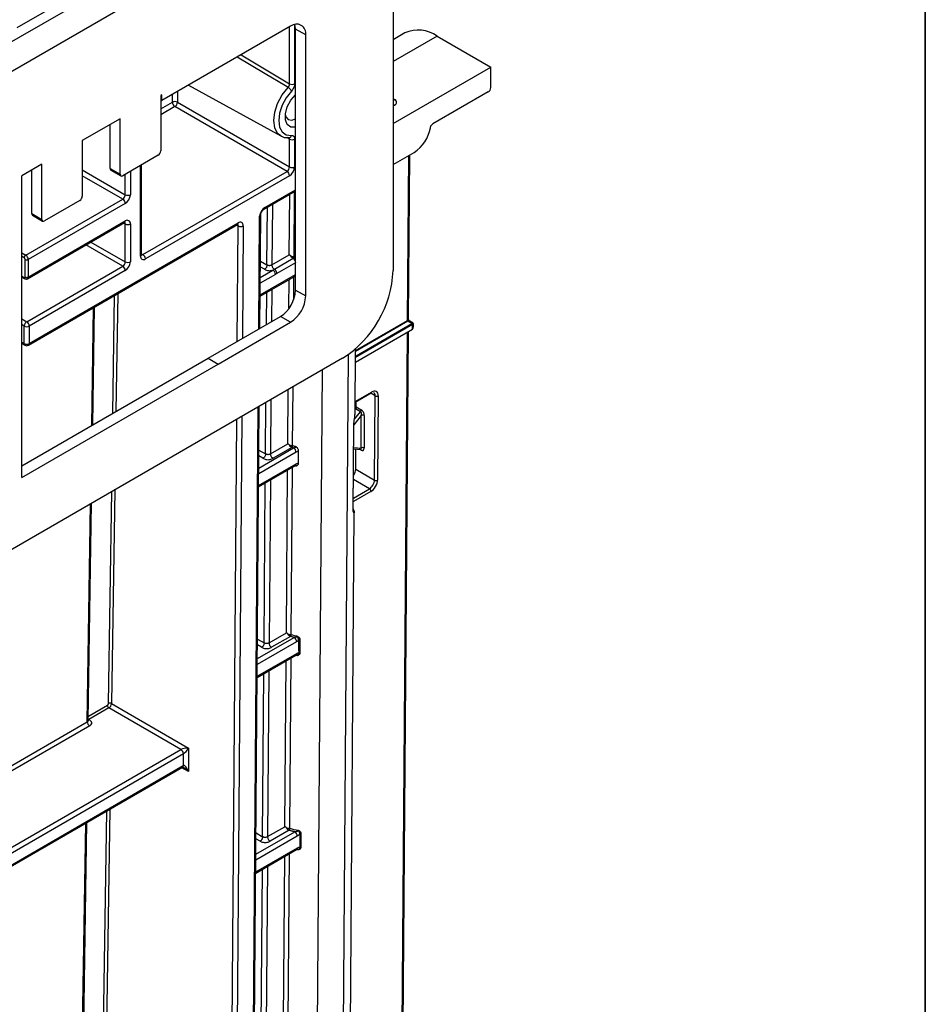
# Model space of a CAD drawing. Units: millimetres. Extents: x 7 to 418, y -29 to 291.
# Drawn here: x 397 to 415, y 158 to 177 of the extents above; entities that cross this region are included whole.
import ezdxf

# ---------------------------------------------------------------- set-up
doc = ezdxf.new("R2010")
doc.units = ezdxf.units.MM
doc.layers.add('FORMAT', color=7, linetype='Continuous')

msp = doc.modelspace()

# ---------------------------------------------------------------- linework, layer by layer
at = {"color": 7, "linetype": 'Continuous', "lineweight": 25}
for p, q in [((404.001795, 180.983419), (303.087555, 122.726869)), ((403.518111, 180.913669), (396.844525, 177.06109)), ((303.449675, 122.344593), (404.363915, 180.601143)), ((404.363915, 180.601143), (404.363915, 172.214103)), ((402.313305, 177.096043), (399.737416, 175.609014)), ((402.616351, 176.921041), (402.41432, 177.037671)), ((402.41432, 171.825423), (402.41432, 177.037671)), ((402.616351, 171.708793), (402.616351, 176.921041)), ((404.599008, 176.961358), (404.363915, 176.825642)), ((405.241813, 176.897705), (406.314519, 176.278445)), ((404.363915, 175.152385), (406.314519, 176.278445)), ((406.314519, 175.870174), (406.314519, 176.278445)), ((400.272661, 175.918004), (402.118674, 174.904303)), ((399.737416, 175.725662), (399.717213, 175.713999)), ((399.717213, 175.713999), (399.717213, 174.605837)), ((399.717213, 175.620677), (399.737416, 175.609014)), ((399.737416, 175.609014), (399.737416, 175.725662)), ((406.264011, 175.782693), (405.157279, 175.14379)), ((402.242594, 174.197282), (400.001767, 175.490884)), ((400.052275, 175.578366), (402.293102, 174.284764)), ((398.909091, 175.24748), (398.151476, 174.810119)), ((398.909091, 174.139318), (398.909091, 175.24748)), ((398.70706, 174.255948), (398.70706, 175.130851)), ((402.288232, 174.871248), (402.287054, 174.871162)), ((402.293102, 174.284764), (402.293102, 174.841387)), ((402.394117, 174.841387), (402.394117, 174.284764)), ((398.151476, 174.810119), (398.151476, 173.701956)), ((399.666705, 174.518355), (398.959598, 174.110151)), ((404.363915, 174.334399), (404.781757, 174.575615)), ((404.670018, 171.250035), (404.69488, 174.525461)), ((397.343354, 174.3436), (396.939293, 174.110341)), ((397.343354, 173.235438), (397.343354, 174.3436)), ((398.70706, 174.255948), (398.909091, 174.139318)), ((399.334073, 172.535318), (399.334073, 174.32633)), ((396.939293, 168.081465), (396.939293, 174.110341)), ((397.141324, 173.352067), (397.141324, 174.22697)), ((398.721857, 174.223244), (398.923887, 174.106615)), ((399.363659, 172.535308), (402.242594, 174.197282)), ((402.293102, 174.1098), (399.414167, 172.447827)), ((401.781571, 173.440392), (402.41432, 173.805671)), ((397.020106, 172.523863), (398.959598, 173.643509)), ((399.010106, 173.556027), (397.070613, 172.436382)), ((398.100969, 173.614475), (397.393862, 173.206271)), ((397.141324, 173.352067), (397.343354, 173.235438)), ((397.15612, 173.319364), (397.358151, 173.202734)), ((401.699231, 171.062664), (401.716274, 173.327772)), ((397.055817, 172.053732), (398.99531, 173.173378)), ((397.070613, 172.086436), (399.010106, 173.206081)), ((397.07602, 170.723936), (401.25122, 173.134227)), ((397.090816, 170.756639), (401.266017, 173.166931)), ((399.010106, 172.389531), (399.010106, 173.147747)), ((399.111121, 173.147747), (399.111121, 172.389531)), ((401.942052, 172.329644), (402.287516, 172.529076)), ((397.010004, 172.086436), (397.010004, 172.436382)), ((397.040309, 171.194067), (398.959598, 172.302049)), ((397.070613, 172.436382), (397.070613, 172.086436)), ((401.99024, 172.242996), (402.366294, 172.460088)), ((396.939293, 172.089429), (396.998679, 172.055147)), ((399.010106, 172.214567), (397.090816, 171.106585)), ((401.704056, 171.703896), (402.402445, 172.107068)), ((402.41432, 171.825423), (402.616351, 171.708793)), ((398.359911, 169.134866), (398.395442, 171.485621)), ((400.664469, 170.465309), (402.111274, 171.300532)), ((402.313305, 171.183902), (402.111274, 171.300532)), ((396.939293, 171.252381), (397.040309, 171.194067)), ((396.989801, 170.756639), (396.989801, 171.106585)), ((397.090816, 171.106585), (397.090816, 170.756639)), ((400.8665, 170.348679), (402.313305, 171.183902)), ((403.622386, 170.511671), (404.739837, 171.156762)), ((404.739837, 171.156762), (404.659198, 171.203314)), ((404.763613, 171.167188), (404.69491, 171.20685)), ((404.749233, 171.046252), (404.749938, 171.139164)), ((404.770255, 171.08872), (404.770756, 171.154707)), ((403.609241, 170.383418), (404.746274, 171.039813)), ((404.469087, 144.77835), (404.66808, 170.994672)), ((396.939293, 170.761635), (397.004597, 170.723936)), ((403.601333, 169.34154), (403.611277, 170.651668)), ((403.353762, 170.464467), (304.459828, 113.374214)), ((396.939293, 168.314729), (400.664469, 170.465309)), ((396.939293, 168.081465), (400.8665, 170.348679)), ((400.664469, 170.465309), (400.8665, 170.348679)), ((403.603181, 169.584968), (403.925353, 169.770955)), ((403.991013, 168.031377), (404.003796, 169.715404)), ((404.064404, 169.7151), (404.051621, 168.031073)), ((403.626704, 169.493633), (403.627504, 169.59901)), ((401.469884, 140.582447), (401.687492, 169.50255)), ((403.611322, 169.454712), (403.602106, 169.44333)), ((403.712112, 169.396527), (403.611322, 169.454712)), ((403.626704, 169.493633), (403.727265, 169.435581)), ((403.722192, 168.671548), (403.727111, 169.319558)), ((403.787719, 169.319254), (403.7828, 168.671243)), ((403.565094, 167.441606), (403.577877, 169.125633)), ((403.567135, 167.449095), (403.579917, 169.133122)), ((401.913402, 168.555102), (402.258866, 168.754533)), ((402.34047, 168.684497), (401.963908, 168.467112)), ((403.576298, 168.656379), (403.716394, 168.644198)), ((403.617242, 168.247151), (403.62032, 168.652551)), ((401.675405, 167.896275), (402.410405, 168.320581)), ((403.617242, 168.247151), (403.991013, 168.031377)), ((398.270717, 163.233663), (398.336227, 167.567906)), ((403.408275, 143.907026), (403.586501, 167.387456)), ((401.884752, 164.780559), (402.230215, 164.979991)), ((402.311819, 164.909954), (401.935257, 164.692569)), ((401.646755, 164.088653), (402.421056, 164.535647)), ((398.68403, 163.480689), (398.279775, 163.247318)), ((400.122936, 162.650026), (398.68403, 163.480689)), ((398.73471, 163.56756), (400.274453, 162.678686)), ((400.274453, 162.678686), (400.270927, 162.210055)), ((400.172558, 162.562038), (395.518598, 159.875364)), ((400.170795, 162.327718), (400.172558, 162.562038)), ((395.503802, 159.609363), (400.155117, 162.294511)), ((395.518598, 159.642067), (400.169913, 162.327214)), ((398.094408, 151.568795), (398.23981, 161.188828)), ((401.855367, 160.909233), (402.20083, 161.108665)), ((402.282434, 161.038628), (401.905872, 160.821243)), ((401.61737, 160.1834), (402.43506, 160.655442))]:
    msp.add_line(p, q, dxfattribs=at)
at = {"color": 8, "linetype": 'Continuous', "lineweight": 25}
for p, q in [((402.293102, 175.944466), (402.293102, 177.08438)), ((402.394117, 177.130023), (402.394117, 175.944466)), ((405.241813, 176.897705), (404.363915, 176.390905)), ((401.324109, 176.524992), (402.293102, 175.944466)), ((399.951262, 175.578874), (399.952432, 175.73314)), ((400.053894, 175.791713), (400.052275, 175.578366)), ((404.363915, 175.651565), (404.392203, 175.635234)), ((399.717213, 175.44376), (399.951262, 175.578874)), ((400.001767, 175.490884), (399.717213, 175.326614)), ((404.391817, 175.518382), (404.363915, 175.502274)), ((402.293102, 174.841387), (402.240839, 174.870417)), ((404.649097, 171.220911), (404.674089, 174.513459)), ((399.313152, 172.50616), (399.313152, 174.314253)), ((398.151476, 174.226667), (399.010106, 173.730991)), ((398.959598, 173.643509), (398.151476, 174.110028)), ((399.010106, 173.730991), (399.010106, 174.139308)), ((399.111121, 174.197623), (399.111121, 173.730991)), ((401.796367, 173.473095), (402.41432, 173.829832)), ((402.287516, 172.529076), (402.29669, 173.737764)), ((402.386494, 173.789607), (402.3767, 172.499258)), ((401.841031, 172.329139), (401.849765, 173.47976)), ((401.951227, 173.538332), (401.942052, 172.329644)), ((401.678437, 171.05066), (401.695356, 173.299152)), ((399.010106, 173.147747), (398.980509, 173.164833)), ((401.266015, 173.108087), (401.235977, 173.125427)), ((401.248667, 170.802559), (401.266015, 173.108087)), ((401.367028, 173.107577), (401.350125, 170.86113)), ((398.959598, 172.302049), (398.222779, 172.727406)), ((398.323803, 172.785725), (399.010106, 172.389531)), ((396.939293, 172.570515), (397.020106, 172.523863)), ((396.989801, 172.471374), (396.939293, 172.500532)), ((399.334073, 172.552388), (399.363659, 172.535308)), ((401.790523, 172.241657), (401.708458, 172.289032)), ((401.709332, 172.405167), (401.841031, 172.329139)), ((402.41432, 172.371386), (402.040564, 172.155621)), ((396.939293, 172.103926), (396.989801, 172.074769)), ((401.704238, 171.728163), (402.41432, 172.138085)), ((402.012093, 172.139181), (401.706001, 171.962479)), ((401.706883, 172.079627), (401.961585, 172.226663)), ((402.373702, 172.104241), (402.370107, 171.63072)), ((402.279438, 171.464885), (402.283793, 172.038572)), ((398.761748, 169.36685), (398.797278, 171.717597)), ((398.858428, 171.752898), (398.822897, 169.402152)), ((401.832, 171.13931), (401.836867, 171.780567)), ((401.938329, 171.83914), (401.933462, 171.197883)), ((398.339248, 169.122937), (398.374779, 171.473693)), ((396.989801, 171.106585), (396.939293, 171.135742)), ((404.749938, 171.139164), (403.609982, 170.481081)), ((404.659198, 171.203314), (403.610871, 170.598127)), ((403.61105, 170.621659), (404.649097, 171.220911)), ((403.609277, 170.388169), (404.749233, 171.046252)), ((404.448167, 144.749227), (404.647289, 170.98267)), ((396.939293, 170.785796), (396.989801, 170.756639)), ((403.270198, 143.714813), (403.473827, 170.542048)), ((403.606142, 170.526092), (403.622386, 170.511671)), ((402.759916, 145.242193), (402.949592, 170.231145)), ((402.258866, 168.754533), (402.267083, 169.837141)), ((402.356887, 169.888983), (402.34805, 168.724715)), ((403.603289, 169.599224), (403.93423, 169.790272)), ((404.003796, 169.715404), (403.916461, 169.765821)), ((401.812381, 168.554596), (401.820158, 169.579136)), ((401.921619, 169.637709), (401.913402, 168.555102)), ((401.448964, 140.553744), (401.666698, 169.490546)), ((403.727111, 169.319558), (403.578134, 169.135592)), ((403.591486, 169.24757), (403.712112, 169.396527)), ((401.019286, 140.317777), (401.236928, 169.242445)), ((401.338386, 169.301015), (401.120299, 140.317267)), ((402.424294, 168.586058), (401.677351, 168.154857)), ((401.678233, 168.272005), (402.373778, 168.673535)), ((401.68093, 168.630481), (401.812381, 168.554596)), ((403.57651, 168.684215), (403.722192, 168.671548)), ((403.722041, 168.626113), (403.686161, 168.646827)), ((401.675588, 167.920542), (402.425202, 168.353284)), ((401.761873, 168.467114), (401.680056, 168.514346)), ((402.230215, 164.979991), (402.25489, 168.230804)), ((402.344694, 168.282647), (402.319398, 164.950036)), ((402.422878, 168.306208), (402.398184, 168.313524)), ((401.783731, 164.780053), (401.807965, 167.9728)), ((401.909427, 168.031372), (401.884752, 164.780559)), ((403.888852, 167.857075), (403.571621, 168.040209)), ((398.674103, 163.568171), (398.738064, 167.799881)), ((398.799213, 167.835182), (398.73471, 163.56756)), ((403.919155, 167.804282), (403.568293, 167.601733)), ((403.568829, 167.67233), (403.888852, 167.857075)), ((398.249796, 163.204664), (398.315564, 167.555978)), ((402.434649, 164.800953), (401.648701, 164.347235)), ((401.649582, 164.464383), (402.384098, 164.88841)), ((401.652527, 164.855795), (401.783731, 164.780053)), ((401.733223, 164.692571), (401.651654, 164.73966)), ((401.646938, 164.11292), (402.435852, 164.568351)), ((402.20083, 161.108665), (402.225988, 164.423037)), ((402.315792, 164.474879), (402.290013, 161.07871)), ((402.444359, 164.521647), (402.419005, 164.528146)), ((401.880524, 164.223605), (401.855367, 160.909233)), ((401.754346, 160.908727), (401.779062, 164.165032)), ((398.271917, 163.313069), (398.653726, 163.533483)), ((398.298281, 163.120194), (395.496649, 161.502846)), ((395.497506, 161.615801), (398.249796, 163.204664)), ((395.485034, 159.972627), (400.12205, 162.64952)), ((400.270927, 162.210055), (400.139873, 162.285711)), ((398.702796, 161.456104), (398.558401, 151.902691)), ((398.497794, 151.903302), (398.641647, 161.420803)), ((398.073487, 151.539796), (398.219147, 161.176899)), ((402.448399, 160.920602), (401.619316, 160.441982)), ((401.620197, 160.55913), (402.397767, 161.008011)), ((401.703838, 160.821245), (401.622523, 160.868187)), ((401.623397, 160.984322), (401.754346, 160.908727)), ((401.617553, 160.207667), (402.449856, 160.688145)), ((402.171446, 157.237339), (402.196344, 160.517634)), ((402.286148, 160.569477), (402.260629, 157.207384)), ((402.471762, 160.643153), (402.440698, 160.647435)), ((401.850881, 160.318202), (401.825982, 157.037907)), ((401.724961, 157.037401), (401.749419, 160.25963))]:
    msp.add_line(p, q, dxfattribs=at)
at = {"color": 7, "linetype": 'Continuous', "lineweight": 25, "flags": 128}
for points in [[(402.41432, 177.037671), (402.408497, 177.102581), (402.401261, 177.131755)], [(402.332451, 175.801413), (402.228423, 175.668282), (402.147075, 175.516695), (402.095324, 175.359543), (402.07757, 175.210188), (402.095324, 175.081331), (402.147075, 174.983929), (402.228423, 174.926265), (402.332451, 174.913242)], [(402.41432, 175.082469), (402.320116, 175.082579), (402.248213, 175.132151), (402.209658, 175.224818), (402.209658, 175.348064), (402.248213, 175.485245), (402.320116, 175.617833), (402.41432, 175.726709)], [(402.207699, 175.33327), (402.220951, 175.287722), (402.267191, 175.234502), (402.336394, 175.221056), (402.41432, 175.247329)]]:
    msp.add_lwpolyline(points, dxfattribs=at)
at = {"color": 8, "linetype": 'Continuous', "lineweight": 25, "flags": 128}
for points in [[(402.26315, 175.872411), (402.211745, 175.903155), (401.807491, 176.144923), (401.246685, 176.480296)], [(402.118674, 174.904303), (402.055355, 174.956061), (401.997345, 175.065243), (401.977444, 175.209684), (401.997345, 175.377101), (402.055355, 175.55326), (402.146542, 175.723179), (402.26315, 175.872411)], [(398.271022, 163.253863), (398.273831, 163.25143), (398.279775, 163.247318)]]:
    msp.add_lwpolyline(points, dxfattribs=at)
at = {"color": 7, "linetype": 'Continuous', "lineweight": 25}
for centre, radius, start, end in [((402.431604, 176.95101), 0.187161, 350.785963, 129.2032852), ((404.866614, 176.386266), 0.634306, 53.7357101, 114.9538315), ((402.165206, 175.707488), 0.191814, 29.318654, 59.294968), ((402.343609, 176.041945), 0.109787, 242.6096722, 297.3903278), ((406.204861, 175.875165), 0.109772, 302.6054783, 357.3945215), ((400.001283, 175.48207), 0.108964, 62.0972043, 117.3266748), ((400.060798, 175.583258), 0.109625, 182.2918838, 237.4194244), ((399.942617, 175.583356), 0.109772, 302.6054783, 357.3945215), ((404.380443, 175.19533), 0.738309, 302.9262467, 350.1501823), ((402.343609, 174.938867), 0.109787, 242.6096722, 297.3903278), ((399.607555, 174.610827), 0.109772, 302.6054783, 357.3945215), ((398.74206, 174.252084), 0.035213, 173.7011525, 234.9866671), ((402.183444, 174.289754), 0.109772, 302.6054783, 357.3945215), ((402.1748, 174.294744), 0.219544, 302.6054783, 357.3945215), ((402.343609, 174.382243), 0.109787, 242.6096722, 297.3903278), ((398.939882, 174.134323), 0.031194, 170.785963, 309.2032852), ((402.183444, 174.10481), 0.109772, 2.6054785, 57.3945217), ((398.041818, 173.706947), 0.109772, 302.6054783, 357.3945215), ((398.900448, 173.735981), 0.109772, 302.6054783, 357.3945215), ((398.891805, 173.740971), 0.219544, 302.6054783, 357.3945215), ((399.060614, 173.82847), 0.109787, 242.6096722, 297.3903278), ((398.900448, 173.551037), 0.109772, 2.6054785, 57.3945217), ((401.914899, 173.287961), 0.219829, 122.6293697, 177.0819381), ((397.176324, 173.348204), 0.035213, 173.7011527, 234.9866669), ((397.374145, 173.230443), 0.031194, 170.785963, 309.2032852), ((399.049539, 173.157737), 0.062387, 350.785963, 129.2032852), ((399.060614, 173.245227), 0.109787, 242.6096722, 297.3903278), ((401.317018, 173.206258), 0.11063, 242.546341, 296.8750193), ((401.305438, 173.11839), 0.062532, 350.0424149, 129.0808664), ((397.055596, 172.46838), 0.065863, 122.6054783, 177.3945215), ((396.966141, 172.434386), 0.043909, 2.6054785, 57.3945217), ((396.960955, 172.431392), 0.109772, 2.6054785, 57.3945217), ((399.374734, 172.496171), 0.062387, 170.785963, 309.2032852), ((399.304509, 172.442837), 0.109772, 2.6054785, 57.3945217), ((397.040309, 172.494869), 0.065872, 242.6096722, 297.3903278), ((398.900448, 172.394521), 0.109772, 302.6054783, 357.3945215), ((398.900448, 172.209577), 0.109772, 2.6054785, 57.3945217), ((398.891805, 172.399511), 0.219544, 302.6054783, 357.3945215), ((399.060614, 172.48701), 0.109787, 242.6096722, 297.3903278), ((396.997688, 172.084438), 0.012477, 230.7967148, 9.214037), ((397.040309, 172.144923), 0.065872, 242.6096722, 297.3903278), ((402.170749, 172.313904), 2.195435, 302.6054783, 357.3945215), ((401.75637, 171.855363), 0.658631, 302.6054783, 357.3945215), ((401.958401, 171.738733), 0.658631, 302.6054783, 357.3945215), ((397.099459, 171.101595), 0.109772, 122.6054783, 177.3945215), ((397.040309, 171.204064), 0.109787, 242.6096722, 297.3903278), ((396.981158, 171.101595), 0.109772, 2.6054785, 57.3945217), ((404.671005, 171.221788), 0.021925, 182.2918838, 237.4194244), ((404.728031, 171.138287), 0.021925, 2.2918838, 57.4194244), ((404.742131, 171.045616), 0.00713, 305.5239601, 5.1168278), ((397.040309, 170.854118), 0.109787, 242.6096722, 297.3903278), ((397.040309, 170.785796), 0.071429, 240.0026883, 299.9973117), ((404.034391, 169.773182), 0.065378, 242.0972043, 297.3266748), ((403.661553, 169.43861), 0.065781, 320.2279276, 357.3607126), ((403.757124, 169.261476), 0.065378, 62.0972043, 117.3266748), ((403.564417, 169.133322), 0.015501, 330.2615942, 359.2587024), ((403.752205, 168.613466), 0.065378, 62.0972043, 117.3266748), ((404.021608, 168.089155), 0.065378, 242.0972043, 297.3266748), ((403.853433, 167.801651), 0.065775, 2.2918838, 57.4194244), ((402.494216, 164.795024), 0.042916, 83.6181647, 117.9170501), ((402.495572, 164.544182), 0.042854, 83.8396149, 117.938222), ((398.719448, 163.536113), 0.065775, 182.2918838, 237.4194244), ((398.703817, 163.509382), 0.065871, 62.0313567, 116.81389), ((398.354951, 163.208873), 0.10524, 182.2918838, 237.4194244), ((400.0629, 162.557048), 0.109772, 2.6054785, 57.3945217), ((400.062495, 162.557384), 0.110615, 2.5448577, 56.8790685), ((400.236803, 162.211347), 0.133788, 119.5628291, 119.9977872), ((402.517403, 160.926013), 0.041789, 87.1966732, 118.2829426), ((402.519149, 160.666257), 0.041701, 87.4515088, 118.3107276)]:
    msp.add_arc(centre, radius, start, end, dxfattribs=at)
at = {"color": 8, "linetype": 'Continuous', "lineweight": 25}
for centre, radius, start, end in [((404.44359, 175.551679), 0.098093, 121.5917308, 144.3162131), ((404.369134, 175.483512), 0.041599, 56.9559184, 97.2083079), ((402.279594, 174.924622), 0.054068, 279.1929906, 347.8496875), ((401.760578, 173.469581), 0.035961, 305.8368133, 5.6082764), ((401.681017, 173.331587), 0.035463, 293.8482654, 353.8240983), ((398.976128, 173.201755), 0.034252, 304.0563508, 7.2558296), ((398.971468, 173.150742), 0.038754, 355.567757, 41.6140169), ((401.231016, 173.163067), 0.035213, 305.0133328, 6.2988476), ((401.227075, 173.111438), 0.039083, 355.0803917, 41.4682041), ((399.298326, 172.538883), 0.035924, 294.3746583, 354.3052007), ((399.341756, 172.567258), 0.038737, 258.3477375, 304.4329877), ((397.011259, 172.072657), 0.021561, 174.3803545, 234.2935434), ((397.036667, 172.082102), 0.034222, 303.8685999, 7.2746541), ((404.634138, 171.253734), 0.036071, 294.502458, 354.1138566), ((404.680121, 171.174108), 0.035927, 65.692881, 125.6175775), ((397.024801, 170.752775), 0.035213, 173.7011524, 234.9866672), ((397.056839, 170.752313), 0.034252, 304.056351, 7.2558294), ((403.912924, 169.788364), 0.021391, 305.5239601, 5.1168278), ((403.699455, 168.627999), 0.022665, 355.2268516, 46.2385536), ((403.551635, 167.449296), 0.015501, 330.2615942, 359.2587024), ((400.135936, 162.322888), 0.034252, 304.0563508, 7.2558296), ((400.136331, 162.323658), 0.034702, 303.5181823, 6.7198468)]:
    msp.add_arc(centre, radius, start, end, dxfattribs=at)
at = {"color": 7, "linetype": 'Continuous', "lineweight": 25}
for centre, major_axis, ratio, start_param, end_param in [((404.290802, 175.576697), (0.14313, 0.000472), 0.577279322, 5.493975267, 7.064771594), ((404.699077, 171.121968), (0.064773, 0.045008), 0.091445033, 5.540727417, 7.111523744), ((404.699077, 171.121968), (-0.053414, 0.073602), 0.639233579, 3.074823639, 3.85582095), ((404.699077, 171.121968), (0.071605, 0.033104), 0.098738342, 5.455660413, 7.02645674), ((403.933084, 169.63929), (0.094054, 0.16014), 0.572322023, 5.501994412, 7.072790739), ((403.90278, 169.657089), (0.072624, 0.123025), 0.57079593, 5.503251764, 6.288731192), ((403.596399, 169.476139), (0.021705, 0.036955), 0.572322023, 4.454796861, 5.501994412), ((403.696808, 169.337358), (0.008617, 0.061488), 0.53579166, 4.494504405, 6.072858205), ((403.727112, 169.354852), (-0.036335, 0.085538), 0.567131125, 4.059447379, 5.63780118), ((402.76155, 189.56888), (0.001454, 44.111931), 0.007556848, 2.065563105, 2.072208098), ((403.722193, 168.706842), (-0.036335, 0.085538), 0.567131125, 2.496208526, 4.059447379), ((403.516227, 168.188836), (0.072349, 0.123185), 0.572322023, 4.528007446, 5.501994412), ((403.889998, 167.973063), (0.072624, 0.123025), 0.57079593, 3.932455437, 5.503251764), ((403.920301, 167.955263), (0.094054, 0.16014), 0.572322023, 3.931198085, 5.501994412), ((402.76155, 192.242203), (0.001542, 46.785381), 0.007556848, 2.19672616, 2.203359551), ((402.781753, 192.23054), (0.021575, 46.773466), 0.007125072, 2.196480956, 2.203114347), ((398.653903, 163.556711), (0.01447, 0.024637), 0.572322023, 3.931198085, 5.493267766), ((398.684206, 163.538912), (0.035898, 0.061753), 0.575362886, 3.928643059, 5.49071274), ((398.299981, 163.235656), (0.028574, 0), 0.577243752, 2.356232566, 2.550416359), ((398.199275, 163.177341), (0.140011, 0), 0.577243752, 5.49782522, 7.271827139), ((400.223066, 162.591205), (0.14286, 0.000005), 0.577287711, 2.347429772, 2.356156419), ((400.223947, 162.650038), (0.113291, 0.013681), 0.222178806, 1.082079762, 2.644149442), ((400.223947, 162.650038), (0.069009, 0.091203), 0.227222066, 3.635314696, 5.197384376), ((400.223066, 162.532881), (0.071432, 0.000552), 0.582302717, 2.342913396, 2.351640042), ((400.220421, 162.181408), (-0.045351, 0.148157), 0.367023365, 4.793863539, 6.364659866), ((402.76155, 192.242203), (0.001542, 46.785381), 0.007556848, 2.303083241, 2.310577099), ((402.781753, 192.23054), (0.021575, 46.773466), 0.007125072, 2.302838038, 2.310331895)]:
    msp.add_ellipse(centre, major_axis=major_axis, ratio=ratio, start_param=start_param, end_param=end_param, dxfattribs=at)
at = {"color": 8, "linetype": 'Continuous', "lineweight": 25}
for centre, major_axis, ratio, start_param, end_param in [((403.691889, 168.689347), (-0.02995, 0.043946), 0.352135592, 2.861509636, 4.072056675), ((398.199275, 163.233332), (0.071442, 0.001036), 0.577078435, 5.489456965, 6.266092489), ((400.220421, 162.181408), (-0.104458, 0.114075), 0.367189906, 4.628368608, 5.46420396)]:
    msp.add_ellipse(centre, major_axis=major_axis, ratio=ratio, start_param=start_param, end_param=end_param, dxfattribs=at)
at = {"color": 7, "linetype": 'Continuous', "lineweight": 25}
for points, knots in [([(402.26315, 175.872411), (402.272234, 175.882215), (402.27992, 175.894328), (402.290482, 175.919703), (402.29329, 175.932876), (402.293102, 175.944466)], [0, 0, 0, 0, 0.5, 0.5, 1, 1, 1, 1]), ([(402.394117, 175.944466), (402.394117, 175.921508), (402.388127, 175.89538), (402.366379, 175.845), (402.350761, 175.820927), (402.332451, 175.801413)], [0, 0, 0, 0, 0.5, 0.5, 1, 1, 1, 1]), ([(405.107868, 175.06903), (405.108713, 175.073646), (405.110284, 175.082237), (405.113753, 175.094549), (405.117886, 175.105209), (405.124826, 175.117912), (405.138576, 175.13222), (405.150452, 175.139566), (405.157279, 175.14379)], [0, 0, 0, 0, 0.154468438, 0.287441033, 0.401533857, 0.500866038, 0.713044519, 1, 1, 1, 1]), ([(402.11904, 174.907556), (402.123279, 174.904081), (402.156022, 174.877244), (402.217824, 174.86878), (402.272129, 174.870685), (402.288261, 174.871251)], [0, 0, 0, 0, 0.094648851, 0.7310400984, 1, 1, 1, 1]), ([(402.332451, 174.913242), (402.350761, 174.914868), (402.366507, 174.908752), (402.388196, 174.883404), (402.394117, 174.864345), (402.394117, 174.841387)], [0, 0, 0, 0, 0.5, 0.5, 1, 1, 1, 1]), ([(401.716274, 173.327772), (401.716618, 173.333082), (401.717324, 173.343993), (401.724084, 173.367251), (401.736106, 173.392414), (401.752209, 173.415363), (401.768962, 173.432197), (401.7776, 173.437811), (401.781571, 173.440392)], [0, 0, 0, 0, 0.15611183, 0.320747275, 0.500828722, 0.689490047, 0.857252691, 1, 1, 1, 1]), ([(398.99531, 173.173378), (398.998772, 173.174979), (399.004656, 173.1777), (399.004398, 173.177506), (399.004292, 173.177427)], [0, 0, 0, 0, 0.588295687, 1, 1, 1, 1]), ([(401.25122, 173.134227), (401.254687, 173.135831), (401.260539, 173.138537), (401.260291, 173.138348), (401.26019, 173.138272)], [0, 0, 0, 0, 0.592418146, 1, 1, 1, 1]), ([(399.335196, 172.525286), (399.335036, 172.525428), (399.334734, 172.525695), (399.334285, 172.532234), (399.334073, 172.535318)], [0, 0, 0, 0, 0.528260474, 1, 1, 1, 1]), ([(402.316703, 172.509943), (402.314681, 172.511203), (402.310056, 172.514085), (402.303134, 172.51869), (402.295455, 172.523896), (402.290297, 172.527262), (402.287516, 172.529076)], [0, 0, 0, 0, 0.175885268, 0.402209401, 0.677749946, 1, 1, 1, 1]), ([(402.366102, 172.460162), (402.362868, 172.461493), (402.355815, 172.464395), (402.345074, 172.470713), (402.333757, 172.479926), (402.322727, 172.493485), (402.318784, 172.504248), (402.316694, 172.509951)], [0, 0, 0, 0, 0.153900441, 0.335613032, 0.539003914, 0.755721917, 1, 1, 1, 1]), ([(402.316696, 172.510046), (402.319124, 172.508626), (402.323666, 172.505971), (402.331436, 172.502405), (402.339231, 172.499589), (402.350308, 172.49683), (402.363755, 172.496616), (402.372365, 172.498141), (402.376676, 172.498904)], [0, 0, 0, 0, 0.148174354, 0.277127006, 0.392447081, 0.500283973, 0.749751429, 1, 1, 1, 1]), ([(402.373311, 172.463168), (402.376915, 172.467107), (402.38033, 172.472516), (402.383965, 172.484628), (402.384247, 172.490934), (402.38424, 172.49641)], [0, 0, 0, 0, 0.5, 0.5, 1, 1, 1, 1]), ([(402.373319, 172.463176), (402.376962, 172.464476), (402.380812, 172.465813), (402.388399, 172.4685), (402.392235, 172.469753), (402.399081, 172.473436), (402.401846, 172.47628), (402.404371, 172.482864), (402.404371, 172.486278), (402.404358, 172.489586)], [0, 0, 0, 0, 0.25, 0.25, 0.5, 0.5, 0.75, 0.75, 1, 1, 1, 1]), ([(401.841031, 172.329139), (401.841031, 172.320964), (401.840885, 172.312422), (401.837631, 172.294409), (401.834591, 172.285284), (401.825281, 172.269159), (401.818899, 172.261964), (401.804927, 172.25014), (401.797603, 172.245744), (401.790523, 172.241657)], [0, 0, 0, 0, 0.25, 0.25, 0.5, 0.5, 0.75, 0.75, 1, 1, 1, 1]), ([(401.942052, 172.329644), (401.933635, 172.324785), (401.923064, 172.319428), (401.905622, 172.313919), (401.891542, 172.312791), (401.877462, 172.313667), (401.860019, 172.319014), (401.849448, 172.32428), (401.841031, 172.329139)], [0, 0, 0, 0, 0.000176780061, 0.000412486809, 0.000707120244, 0.001001753679, 0.001237460427, 0.001414240488, 0.001414240488, 0.001414240488, 0.001414240488]), ([(401.942052, 172.329644), (401.941992, 172.321668), (401.942063, 172.313354), (401.945003, 172.295769), (401.947811, 172.286803), (401.956539, 172.270821), (401.962571, 172.263636), (401.976064, 172.251641), (401.983291, 172.247037), (401.99024, 172.242996)], [0, 0, 0, 0, 0.25, 0.25, 0.5, 0.5, 0.75, 0.75, 1, 1, 1, 1]), ([(402.365906, 172.460213), (402.365908, 172.460214), (402.36591, 172.460216), (402.365912, 172.460217), (402.367363, 172.461056), (402.369063, 172.461784), (402.37088, 172.462419), (402.371657, 172.462691), (402.372464, 172.462945), (402.373295, 172.463157), (402.373298, 172.463157), (402.373301, 172.463158), (402.373303, 172.463159)], [-0.00000005999999, -0.00000005999999, -0.00000005999999, -0.00000005999999, 0, 0, 0, 0.00004307106255, 0.00004307106255, 0.00004307106255, 0.00006130151363, 0.00006130151363, 0.00006130151363, 0.00006136151362, 0.00006136151362, 0.00006136151362, 0.00006136151362]), ([(402.416618, 172.372713), (402.416618, 172.387947), (402.411201, 172.406215), (402.392578, 172.438549), (402.379487, 172.452417), (402.366294, 172.460088)], [0, 0, 0, 0, 0.5, 0.5, 1, 1, 1, 1]), ([(401.790523, 172.241657), (401.798941, 172.236797), (401.818583, 172.226419), (401.852255, 172.215976), (401.89154, 172.211706), (401.928664, 172.21574), (401.951758, 172.222503), (401.960822, 172.226021)], [0.000222147481, 0.000222147481, 0.000222147481, 0.000222147481, 0.000398927542, 0.00063463429, 0.000929267725, 0.00122390116, 0.001414240488, 0.001414240488, 0.001414240488, 0.001414240488]), ([(401.959777, 172.225619), (401.959779, 172.225621), (401.959781, 172.225622), (401.959783, 172.225623), (401.960384, 172.22597), (401.960986, 172.226316), (401.961589, 172.226661), (401.971118, 172.232115), (401.980745, 172.237515), (401.990234, 172.242993), (401.990236, 172.242994), (401.990238, 172.242995), (401.99024, 172.242996)], [-0.00000006, -0.00000006, -0.00000006, -0.00000006, 0, 0, 0, 0.0000178398372, 0.0000178398372, 0.0000178398372, 0.0002996312481, 0.0002996312481, 0.0002996312481, 0.0002996912481, 0.0002996912481, 0.0002996912481, 0.0002996912481]), ([(402.012093, 172.139181), (402.012093, 172.154451), (402.00665, 172.172768), (401.98795, 172.205158), (401.974808, 172.21903), (401.961585, 172.226663)], [0, 0, 0, 0, 0.5, 0.5, 1, 1, 1, 1]), ([(402.040564, 172.155621), (402.040564, 172.170855), (402.035147, 172.189123), (402.016524, 172.221457), (402.003432, 172.235325), (401.99024, 172.242996)], [0, 0, 0, 0, 0.5, 0.5, 1, 1, 1, 1]), ([(402.390795, 172.100343), (402.395834, 172.103278), (402.402733, 172.107298), (402.407381, 172.109814), (402.408973, 172.11039), (402.408569, 172.110288), (402.408441, 172.110256)], [0, 0, 0, 0, 0.525042473, 0.718945565, 0.911192126, 1, 1, 1, 1]), ([(402.405761, 172.093299), (402.40572, 172.096269), (402.405658, 172.100815), (402.403368, 172.105118), (402.401883, 172.106426), (402.401671, 172.106614)], [0, 0, 0, 0, 0.617638836, 0.945309446, 1, 1, 1, 1]), ([(396.998678, 172.055147), (397.003104, 172.052978), (397.012184, 172.048527), (397.027186, 172.046239), (397.042328, 172.047395), (397.051296, 172.051608), (397.055818, 172.053733)], [0, 0, 0, 0, 0.235487195, 0.483161343, 0.739381025, 1, 1, 1, 1]), ([(404.69491, 171.20685), (404.694202, 171.207287), (404.692846, 171.208126), (404.688257, 171.212196), (404.683148, 171.218149), (404.677944, 171.225965), (404.673768, 171.234462), (404.67119, 171.241997), (404.670063, 171.24783), (404.670033, 171.249285), (404.670018, 171.250035)], [0, 0, 0, 0, 0.127171863, 0.243815264, 0.365492705, 0.496736666, 0.634945147, 0.75918491, 0.875989389, 1, 1, 1, 1]), ([(403.577877, 169.125633), (403.577956, 169.129865), (403.578332, 169.149934), (403.583007, 169.194267), (403.592881, 169.257085), (403.601159, 169.308815), (403.600141, 169.333584), (403.599814, 169.341536)], [0, 0, 0, 0, 0.065115756, 0.308761565, 0.583585573, 0.866324522, 1, 1, 1, 1]), ([(402.288053, 168.7354), (402.28603, 168.73666), (402.281406, 168.739542), (402.274484, 168.744148), (402.266805, 168.749353), (402.261646, 168.752719), (402.258866, 168.754533)], [0, 0, 0, 0, 0.175885268, 0.402209401, 0.677749946, 1, 1, 1, 1]), ([(402.34047, 168.684497), (402.337159, 168.685762), (402.329856, 168.688552), (402.318653, 168.694648), (402.306621, 168.703848), (402.294567, 168.717874), (402.290304, 168.729333), (402.288044, 168.735409)], [0, 0, 0, 0, 0.148451418, 0.327457151, 0.53209579, 0.751943734, 1, 1, 1, 1]), ([(402.288046, 168.735503), (402.290474, 168.734083), (402.295016, 168.731428), (402.302786, 168.727862), (402.31058, 168.725046), (402.321658, 168.722287), (402.335105, 168.722073), (402.343715, 168.723598), (402.348026, 168.724361)], [0, 0, 0, 0, 0.148174354, 0.277127006, 0.392447081, 0.500283973, 0.749751429, 1, 1, 1, 1]), ([(401.812381, 168.554596), (401.812381, 168.546421), (401.812235, 168.537879), (401.80898, 168.519866), (401.805941, 168.510742), (401.796631, 168.494616), (401.790248, 168.487421), (401.776276, 168.475598), (401.768953, 168.471201), (401.761873, 168.467114)], [0, 0, 0, 0, 0.25, 0.25, 0.5, 0.5, 0.75, 0.75, 1, 1, 1, 1]), ([(401.913402, 168.555102), (401.904985, 168.550242), (401.894414, 168.544885), (401.876972, 168.539376), (401.862892, 168.538248), (401.848812, 168.539124), (401.831369, 168.544471), (401.820798, 168.549737), (401.812381, 168.554596)], [0, 0, 0, 0, 0.000176780061, 0.000412486809, 0.000707120244, 0.001001753679, 0.001237460427, 0.001414240488, 0.001414240488, 0.001414240488, 0.001414240488]), ([(401.913402, 168.555102), (401.91334, 168.546903), (401.913424, 168.538333), (401.916593, 168.520236), (401.919609, 168.511059), (401.928926, 168.494827), (401.935339, 168.487578), (401.949398, 168.47566), (401.956776, 168.471229), (401.963908, 168.467112)], [0, 0, 0, 0, 0.25, 0.25, 0.5, 0.5, 0.75, 0.75, 1, 1, 1, 1]), ([(402.34047, 168.684497), (402.342592, 168.686461), (402.344788, 168.688562), (402.348977, 168.693946), (402.35089, 168.697124), (402.353677, 168.704013), (402.354586, 168.707808), (402.355554, 168.71517), (402.355594, 168.718596), (402.35559, 168.721867)], [0, 0, 0, 0, 0.25, 0.25, 0.5, 0.5, 0.75, 0.75, 1, 1, 1, 1]), ([(402.37378, 168.673534), (402.368133, 168.675267), (402.356842, 168.678731), (402.345926, 168.682575), (402.34047, 168.684497)], [0, 0, 0, 0, 0.500080664, 1, 1, 1, 1]), ([(402.424294, 168.586058), (402.424293, 168.601326), (402.418848, 168.619643), (402.400145, 168.652031), (402.387003, 168.665902), (402.373778, 168.673535)], [0, 0, 0, 0, 0.5, 0.5, 1, 1, 1, 1]), ([(402.373787, 168.67354), (402.375691, 168.674639), (402.378167, 168.675398), (402.383166, 168.6769), (402.385727, 168.677606), (402.393518, 168.679724), (402.398801, 168.681011), (402.40907, 168.683893), (402.414365, 168.685594), (402.419371, 168.691063), (402.420419, 168.693356), (402.421353, 168.697845), (402.421326, 168.700105), (402.421315, 168.702301)], [0, 0, 0, 0, 0.125, 0.125, 0.25, 0.25, 0.5, 0.5, 0.75, 0.75, 0.875, 0.875, 1, 1, 1, 1]), ([(402.421247, 168.702207), (402.421597, 168.701242), (402.422369, 168.699114), (402.424844, 168.695843), (402.428431, 168.692085), (402.433039, 168.688061), (402.439314, 168.681978), (402.446516, 168.674165), (402.456232, 168.661224), (402.465446, 168.644048), (402.46681, 168.630238), (402.467487, 168.62338)], [0, 0, 0, 0, 0.033580235, 0.074057059, 0.123231973, 0.189270527, 0.255345009, 0.384477425, 0.509470646, 0.756416684, 1, 1, 1, 1]), ([(402.467487, 168.62338), (402.46099, 168.61513), (402.453912, 168.607827), (402.439292, 168.59538), (402.431831, 168.590409), (402.424294, 168.586058)], [0, 0, 0, 0, 0.5, 0.5, 1, 1, 1, 1]), ([(401.761873, 168.467114), (401.770291, 168.462254), (401.789933, 168.451876), (401.823605, 168.441433), (401.862889, 168.437163), (401.902174, 168.441432), (401.935847, 168.451873), (401.955489, 168.462252), (401.963908, 168.467112)], [0, 0, 0, 0, 0.000176780061, 0.000412486809, 0.000707120244, 0.001001753679, 0.001237460427, 0.001414240488, 0.001414240488, 0.001414240488, 0.001414240488]), ([(402.468537, 168.365872), (402.468444, 168.363132), (402.46826, 168.357695), (402.466565, 168.349918), (402.463825, 168.342574), (402.459956, 168.335691), (402.454775, 168.329032), (402.448296, 168.322732), (402.440609, 168.317053), (402.433792, 168.313246), (402.429006, 168.310723), (402.426329, 168.309305), (402.424255, 168.308012), (402.423328, 168.306805), (402.422878, 168.306219)], [0, 0, 0, 0, 0.100397175, 0.199179417, 0.297743883, 0.397496864, 0.499795625, 0.61861971, 0.73909228, 0.85758949, 0.907994428, 0.940348851, 0.971083309, 1, 1, 1, 1]), ([(402.425202, 168.353284), (402.432765, 168.357651), (402.440265, 168.361316), (402.455, 168.365772), (402.462022, 168.366624), (402.468537, 168.365872)], [0, 0, 0, 0, 0.5, 0.5, 1, 1, 1, 1]), ([(402.397435, 168.313094), (402.403537, 168.316719), (402.412498, 168.322043), (402.417645, 168.324296), (402.417419, 168.324219), (402.417336, 168.324191)], [0, 0, 0, 0, 0.575687655, 0.845325173, 1, 1, 1, 1]), ([(403.572004, 167.403774), (403.571864, 167.404073), (403.571486, 167.404876), (403.568722, 167.416353), (403.566599, 167.43501), (403.567584, 167.453918), (403.567949, 167.460938)], [0, 0, 0, 0, 0.159923299, 0.430533843, 0.788584961, 1, 1, 1, 1]), ([(403.567503, 167.449124), (403.570599, 167.443011), (403.582606, 167.419304), (403.588351, 167.394292), (403.586431, 167.387586), (403.586395, 167.38746)], [0, 0, 0, 0, 0.254241705, 0.986050316, 1, 1, 1, 1]), ([(402.259401, 164.960858), (402.257379, 164.962118), (402.252754, 164.965), (402.245833, 164.969605), (402.238155, 164.974811), (402.232996, 164.978176), (402.230215, 164.979991)], [0, 0, 0, 0, 0.17589078, 0.402216771, 0.677755387, 1, 1, 1, 1]), ([(402.25935, 164.960907), (402.26059, 164.960106), (402.26313, 164.958464), (402.267738, 164.956267), (402.273919, 164.953671), (402.281269, 164.950775), (402.292937, 164.947461), (402.303706, 164.947662), (402.312941, 164.948559), (402.317232, 164.949457), (402.319378, 164.949907)], [0, 0, 0, 0, 0.079255932, 0.162351875, 0.250320293, 0.388041449, 0.500316855, 0.749152643, 0.874535217, 1, 1, 1, 1]), ([(402.311819, 164.909954), (402.308528, 164.911212), (402.301254, 164.913993), (402.290078, 164.920068), (402.278042, 164.929254), (402.265948, 164.943287), (402.261664, 164.954772), (402.259392, 164.960864)], [0, 0, 0, 0, 0.147624517, 0.326215989, 0.530913168, 0.751203344, 1, 1, 1, 1]), ([(402.311819, 164.909954), (402.313942, 164.911918), (402.316138, 164.914019), (402.320327, 164.919403), (402.32224, 164.922581), (402.325027, 164.929471), (402.325935, 164.933265), (402.326904, 164.940628), (402.326944, 164.944053), (402.326939, 164.947324)], [0, 0, 0, 0, 0.25, 0.25, 0.5, 0.5, 0.75, 0.75, 1, 1, 1, 1]), ([(402.384109, 164.888407), (402.377896, 164.889951), (402.365462, 164.893039), (402.347235, 164.898241), (402.329283, 164.903825), (402.31765, 164.907907), (402.311819, 164.909954)], [0, 0, 0, 0, 0.249116839, 0.498544252, 0.748700449, 1, 1, 1, 1]), ([(402.434649, 164.800953), (402.434642, 164.816218), (402.429191, 164.834532), (402.410477, 164.866913), (402.397328, 164.880781), (402.384098, 164.88841)], [0, 0, 0, 0, 0.5, 0.5, 1, 1, 1, 1]), ([(402.384141, 164.888435), (402.38632, 164.889693), (402.389309, 164.890452), (402.395119, 164.89196), (402.398077, 164.892652), (402.407033, 164.894692), (402.413141, 164.895918), (402.425104, 164.898572), (402.431306, 164.899892), (402.438461, 164.904962), (402.440273, 164.907293), (402.441948, 164.912344), (402.441908, 164.914958), (402.441892, 164.917469)], [0, 0, 0, 0, 0.125, 0.125, 0.25, 0.25, 0.5, 0.5, 0.75, 0.75, 0.875, 0.875, 1, 1, 1, 1]), ([(402.474122, 164.832946), (402.468017, 164.826079), (402.461444, 164.819866), (402.448192, 164.809257), (402.441449, 164.804879), (402.434649, 164.800953)], [0, 0, 0, 0, 0.5, 0.5, 1, 1, 1, 1]), ([(402.441887, 164.917459), (402.44226, 164.916902), (402.443144, 164.915582), (402.4443, 164.914401), (402.444967, 164.913718)], [0, 0, 0, 0, 0.422233918, 1, 1, 1, 1]), ([(402.474122, 164.832946), (402.475614, 164.846409), (402.472667, 164.860299), (402.462894, 164.88007), (402.458695, 164.886378), (402.452693, 164.896083), (402.450881, 164.899437), (402.447762, 164.906225), (402.446296, 164.90956), (402.444192, 164.912573)], [0, 0, 0, 0, 0.5, 0.5, 0.75, 0.75, 0.875, 0.875, 1, 1, 1, 1]), ([(402.444967, 164.913718), (402.448778, 164.911301), (402.452797, 164.909201), (402.460478, 164.904496), (402.464136, 164.901927), (402.474276, 164.893708), (402.480157, 164.887388), (402.494199, 164.867323), (402.498917, 164.852378), (402.498986, 164.837675)], [0, 0, 0, 0, 0.125, 0.125, 0.25, 0.25, 0.5, 0.5, 1, 1, 1, 1]), ([(401.783731, 164.780053), (401.783731, 164.771878), (401.783585, 164.763336), (401.78033, 164.745324), (401.777291, 164.736199), (401.76798, 164.720073), (401.761598, 164.712879), (401.747626, 164.701055), (401.740302, 164.696658), (401.733223, 164.692571)], [0, 0, 0, 0, 0.25, 0.25, 0.5, 0.5, 0.75, 0.75, 1, 1, 1, 1]), ([(401.733223, 164.692571), (401.741641, 164.687712), (401.761283, 164.677333), (401.794955, 164.66689), (401.834239, 164.66262), (401.873524, 164.666889), (401.907196, 164.677331), (401.926839, 164.687709), (401.935257, 164.692569)], [0, 0, 0, 0, 0.000176780061, 0.000412486809, 0.000707120244, 0.001001753679, 0.001237460427, 0.001414240488, 0.001414240488, 0.001414240488, 0.001414240488]), ([(401.884752, 164.780559), (401.876334, 164.775699), (401.865764, 164.770342), (401.848321, 164.764833), (401.834242, 164.763705), (401.820162, 164.764581), (401.802719, 164.769928), (401.792148, 164.775194), (401.783731, 164.780053)], [0, 0, 0, 0, 0.000176780061, 0.000412486809, 0.000707120244, 0.001001753679, 0.001237460427, 0.001414240488, 0.001414240488, 0.001414240488, 0.001414240488]), ([(401.884752, 164.780559), (401.884689, 164.77236), (401.884774, 164.76379), (401.887943, 164.745693), (401.890959, 164.736516), (401.900276, 164.720284), (401.906689, 164.713035), (401.920748, 164.701117), (401.928126, 164.696686), (401.935257, 164.692569)], [0, 0, 0, 0, 0.25, 0.25, 0.5, 0.5, 0.75, 0.75, 1, 1, 1, 1]), ([(402.407985, 164.528102), (402.413985, 164.531667), (402.423302, 164.537205), (402.429606, 164.540015), (402.429553, 164.539975), (402.429531, 164.539958)], [0, 0, 0, 0, 0.515189202, 0.800155295, 1, 1, 1, 1]), ([(402.435852, 164.568351), (402.442676, 164.57229), (402.449458, 164.575727), (402.462839, 164.580472), (402.469363, 164.581842), (402.475494, 164.582041)], [0, 0, 0, 0, 0.5, 0.5, 1, 1, 1, 1]), ([(402.447411, 164.524418), (402.446753, 164.523955), (402.445603, 164.523145), (402.444732, 164.52211), (402.444359, 164.521667)], [0, 0, 0, 0, 0.571721418, 1, 1, 1, 1]), ([(402.446621, 164.525776), (402.448708, 164.527951), (402.450149, 164.530347), (402.453302, 164.534511), (402.455128, 164.536319), (402.461033, 164.541766), (402.465089, 164.545652), (402.474448, 164.559284), (402.477134, 164.570495), (402.475494, 164.582041)], [0, 0, 0, 0, 0.125, 0.125, 0.25, 0.25, 0.5, 0.5, 1, 1, 1, 1]), ([(402.500171, 164.586788), (402.50024, 164.572187), (402.495744, 164.55809), (402.482082, 164.541111), (402.476324, 164.53614), (402.46636, 164.530547), (402.462765, 164.528969), (402.455179, 164.526463), (402.451206, 164.525572), (402.447411, 164.524418)], [0, 0, 0, 0, 0.5, 0.5, 0.75, 0.75, 0.875, 0.875, 1, 1, 1, 1]), ([(398.272783, 163.224575), (398.272257, 163.225168), (398.271284, 163.226264), (398.271403, 163.231339), (398.271457, 163.233668)], [0, 0, 0, 0, 0.54105182, 1, 1, 1, 1]), ([(398.272425, 163.2441), (398.273497, 163.244314), (398.274764, 163.244567), (398.276058, 163.244811), (398.276257, 163.244848)], [0, 0, 0, 0, 0.846826482, 1, 1, 1, 1]), ([(400.155322, 162.294582), (400.155183, 162.294541), (400.154752, 162.294412), (400.159189, 162.294746), (400.168977, 162.292544), (400.177246, 162.288216), (400.18125, 162.28612)], [0, 0, 0, 0, 0.126810993, 0.393635633, 0.706415864, 1, 1, 1, 1]), ([(402.230016, 161.089532), (402.227994, 161.090792), (402.22337, 161.093674), (402.216448, 161.098279), (402.20877, 161.103484), (402.203611, 161.10685), (402.20083, 161.108665)], [0, 0, 0, 0, 0.17589078, 0.402216772, 0.677755387, 1, 1, 1, 1]), ([(402.229965, 161.089581), (402.231205, 161.08878), (402.233745, 161.087138), (402.238353, 161.084941), (402.244535, 161.082345), (402.251884, 161.079449), (402.263552, 161.076135), (402.274321, 161.076336), (402.283556, 161.077233), (402.287847, 161.078131), (402.289994, 161.078581)], [0, 0, 0, 0, 0.079255932, 0.162351875, 0.250320293, 0.38804145, 0.500316855, 0.749152644, 0.874535218, 1, 1, 1, 1]), ([(402.282434, 161.038628), (402.279143, 161.039886), (402.271869, 161.042667), (402.260693, 161.048742), (402.248657, 161.057928), (402.236563, 161.071961), (402.23228, 161.083446), (402.230007, 161.089538)], [0, 0, 0, 0, 0.147624517, 0.326215989, 0.530913168, 0.751203344, 1, 1, 1, 1]), ([(402.282434, 161.038628), (402.284557, 161.040592), (402.286753, 161.042693), (402.290942, 161.048077), (402.292855, 161.051255), (402.295642, 161.058144), (402.296551, 161.061939), (402.297519, 161.069301), (402.297559, 161.072727), (402.297554, 161.075998)], [0, 0, 0, 0, 0.25, 0.25, 0.5, 0.5, 0.75, 0.75, 1, 1, 1, 1]), ([(401.754346, 160.908727), (401.754346, 160.900552), (401.7542, 160.89201), (401.750945, 160.873997), (401.747906, 160.864873), (401.738596, 160.848747), (401.732213, 160.841552), (401.718241, 160.829729), (401.710917, 160.825332), (401.703838, 160.821245)], [0, 0, 0, 0, 0.25, 0.25, 0.5, 0.5, 0.75, 0.75, 1, 1, 1, 1]), ([(401.855367, 160.909233), (401.846949, 160.904373), (401.836379, 160.899016), (401.818937, 160.893507), (401.804857, 160.892379), (401.790777, 160.893255), (401.773334, 160.898602), (401.762763, 160.903868), (401.754346, 160.908727)], [0, 0, 0, 0, 0.000176780061, 0.000412486809, 0.000707120244, 0.001001753679, 0.001237460427, 0.001414240488, 0.001414240488, 0.001414240488, 0.001414240488]), ([(401.855367, 160.909233), (401.855304, 160.901034), (401.855389, 160.892464), (401.858558, 160.874367), (401.861574, 160.86519), (401.870891, 160.848958), (401.877304, 160.841709), (401.891363, 160.829791), (401.898741, 160.82536), (401.905872, 160.821243)], [0, 0, 0, 0, 0.25, 0.25, 0.5, 0.5, 0.75, 0.75, 1, 1, 1, 1]), ([(402.397806, 161.008004), (402.389779, 161.009524), (402.373725, 161.012562), (402.35018, 161.018024), (402.32708, 161.024156), (402.304401, 161.030968), (402.289775, 161.036068), (402.282434, 161.038628)], [0, 0, 0, 0, 0.1990207436, 0.3980021844, 0.5974756161, 0.7979684213, 1, 1, 1, 1]), ([(402.448399, 160.920602), (402.448379, 160.935859), (402.442914, 160.954164), (402.424173, 160.98653), (402.411011, 161.00039), (402.397767, 161.008011)], [0, 0, 0, 0, 0.5, 0.5, 1, 1, 1, 1]), ([(402.397892, 161.008083), (402.40043, 161.009548), (402.404041, 161.010314), (402.410865, 161.011914), (402.414333, 161.012644), (402.424823, 161.014787), (402.431943, 161.016076), (402.446014, 161.018826), (402.453239, 161.020138), (402.462666, 161.024728), (402.465591, 161.026898), (402.468728, 161.032588), (402.46871, 161.035718), (402.468688, 161.03864)], [0, 0, 0, 0, 0.125, 0.125, 0.25, 0.25, 0.5, 0.5, 0.75, 0.75, 0.875, 0.875, 1, 1, 1, 1]), ([(402.497602, 160.962814), (402.490235, 160.953582), (402.482119, 160.945298), (402.465483, 160.931225), (402.456987, 160.925559), (402.448399, 160.920602)], [0, 0, 0, 0, 0.5, 0.5, 1, 1, 1, 1]), ([(402.468682, 161.038622), (402.469018, 161.038094), (402.469832, 161.036819), (402.470939, 161.035686), (402.471588, 161.035022)], [0, 0, 0, 0, 0.413334105, 1, 1, 1, 1]), ([(402.497602, 160.962814), (402.49909, 160.975183), (402.497024, 160.987781), (402.489029, 161.005533), (402.485501, 161.011259), (402.479899, 161.019713), (402.478017, 161.022545), (402.474538, 161.02828), (402.473056, 161.031222), (402.470859, 161.033732)], [0, 0, 0, 0, 0.5, 0.5, 0.75, 0.75, 0.875, 0.875, 1, 1, 1, 1]), ([(402.471587, 161.035023), (402.47895, 161.031454), (402.486056, 161.027468), (402.498078, 161.017879), (402.503256, 161.012266), (402.515402, 160.994519), (402.519367, 160.981132), (402.519447, 160.967753)], [0, 0, 0, 0, 0.25, 0.25, 0.5, 0.5, 1, 1, 1, 1]), ([(401.703838, 160.821245), (401.712256, 160.816386), (401.731898, 160.806007), (401.76557, 160.795564), (401.804854, 160.791294), (401.844139, 160.795563), (401.877812, 160.806004), (401.897454, 160.816383), (401.905872, 160.821243)], [0, 0, 0, 0, 0.000176780061, 0.000412486809, 0.000707120244, 0.001001753679, 0.001237460427, 0.001414240488, 0.001414240488, 0.001414240488, 0.001414240488]), ([(402.449856, 160.688145), (402.458471, 160.693118), (402.467061, 160.697333), (402.483854, 160.70255), (402.491915, 160.703661), (402.499372, 160.702969)], [0, 0, 0, 0, 0.5, 0.5, 1, 1, 1, 1]), ([(402.473851, 160.647641), (402.476043, 160.649626), (402.477498, 160.651931), (402.480956, 160.656018), (402.48281, 160.657947), (402.488267, 160.663889), (402.491649, 160.668147), (402.499219, 160.681991), (402.501019, 160.692521), (402.499372, 160.702969)], [0, 0, 0, 0, 0.125, 0.125, 0.25, 0.25, 0.5, 0.5, 1, 1, 1, 1]), ([(402.521003, 160.707916), (402.521083, 160.694639), (402.517364, 160.681498), (402.50564, 160.664831), (402.500607, 160.659713), (402.488852, 160.65156), (402.481908, 160.648509), (402.474588, 160.646276)], [0, 0, 0, 0, 0.5, 0.5, 0.75, 0.75, 1, 1, 1, 1]), ([(402.422045, 160.647929), (402.428766, 160.651948), (402.439336, 160.658268), (402.446346, 160.660979), (402.446117, 160.660918), (402.446029, 160.660894)], [0, 0, 0, 0, 0.518132371, 0.814826592, 1, 1, 1, 1]), ([(402.474588, 160.646276), (402.473958, 160.645727), (402.472875, 160.644785), (402.47209, 160.643653), (402.471762, 160.643181)], [0, 0, 0, 0, 0.582436594, 1, 1, 1, 1])]:
    msp.add_open_spline(points, degree=3, knots=knots, dxfattribs=at)
at = {"color": 8, "linetype": 'Continuous', "lineweight": 25}
for points, knots in [([(402.293102, 174.841387), (402.292727, 174.847673), (402.292006, 174.859766), (402.286079, 174.866801), (402.283234, 174.870178)], [0, 0, 0, 0, 0.519830449, 1, 1, 1, 1]), ([(402.41432, 172.417804), (402.412899, 172.42071), (402.407572, 172.431602), (402.392846, 172.44898), (402.379831, 172.458437), (402.373323, 172.463166)], [0, 0, 0, 0, 0.153929292, 0.576964646, 1, 1, 1, 1]), ([(402.422881, 168.306224), (402.422881, 168.306226), (402.422876, 168.307261), (402.422872, 168.310126), (402.422356, 168.313536), (402.420569, 168.317025), (402.418158, 168.319458), (402.41475, 168.321642), (402.412387, 168.322348), (402.41129, 168.322675)], [0, 0, 0, 0, 0.000332324, 0.147661829, 0.409883156, 0.497282888, 0.709173193, 0.865050676, 1, 1, 1, 1]), ([(403.586395, 167.38746), (403.585622, 167.381956), (403.584121, 167.371257), (403.575163, 167.376417), (403.566753, 167.398842), (403.565644, 167.42745), (403.565094, 167.441606)], [0, 0, 0, 0, 0.267586875, 0.520083105, 0.762526238, 1, 1, 1, 1]), ([(402.444364, 164.521677), (402.444364, 164.52168), (402.444357, 164.52281), (402.444354, 164.525491), (402.443717, 164.528852), (402.441649, 164.532316), (402.438341, 164.5349), (402.433486, 164.537194), (402.430025, 164.537938), (402.428148, 164.538342)], [0, 0, 0, 0, 0.0002892397, 0.140391783, 0.3340804196, 0.4296159329, 0.6390329927, 0.8043604598, 1, 1, 1, 1]), ([(402.471767, 160.643201), (402.471767, 160.643203), (402.471759, 160.644141), (402.471751, 160.646637), (402.471084, 160.650314), (402.46906, 160.652825), (402.465578, 160.655571), (402.460896, 160.657341), (402.453044, 160.659349), (402.447976, 160.660007), (402.44445, 160.660465)], [0, 0, 0, 0, 0.000213637, 0.0861899, 0.229878563, 0.346290147, 0.373897447, 0.61467649, 0.731916311, 1, 1, 1, 1])]:
    msp.add_open_spline(points, degree=3, knots=knots, dxfattribs=at)
at = {"color": 7, "linetype": 'Continuous', "lineweight": 25}
for points in [[(402.3767, 172.499258), (402.379198, 172.498295), (402.381711, 172.497346), (402.38424, 172.49641)], [(402.38424, 172.49641), (402.390843, 172.494035), (402.397547, 172.491754), (402.404346, 172.489571)], [(402.040564, 172.155621), (402.031073, 172.150142), (402.021583, 172.14466), (402.012093, 172.139181)], [(402.40576, 172.093296), (402.397235, 172.095965), (402.388852, 172.098787), (402.380629, 172.101756)], [(402.34805, 168.724715), (402.350548, 168.723752), (402.353061, 168.722803), (402.35559, 168.721867)], [(402.35559, 168.721867), (402.376537, 168.714328), (402.398513, 168.707743), (402.421247, 168.702196)], [(402.319399, 164.950174), (402.321897, 164.94921), (402.324411, 164.94826), (402.326939, 164.947324)], [(402.326939, 164.947324), (402.362709, 164.934444), (402.401485, 164.924359), (402.441887, 164.917441)], [(402.290015, 161.078848), (402.292513, 161.077884), (402.295026, 161.076934), (402.297554, 161.075998)], [(402.297554, 161.075998), (402.349646, 161.057228), (402.408143, 161.044431), (402.468682, 161.038594)]]:
    msp.add_open_spline(points, degree=3, dxfattribs=at)
at = {"color": 8, "linetype": 'Continuous', "lineweight": 25}
for points in [[(402.410406, 168.320581), (402.419757, 168.32598), (402.425202, 168.338014), (402.425202, 168.353284)], [(402.421056, 164.535647), (402.430408, 164.541046), (402.435852, 164.55308), (402.435852, 164.568351)], [(402.43506, 160.655442), (402.444412, 160.660841), (402.449856, 160.672874), (402.449856, 160.688145)]]:
    msp.add_open_spline(points, degree=3, dxfattribs=at)
at = {"layer": 'FORMAT', "color": 7, "lineweight": 35}
msp.add_line((415, 291), (415, 5), dxfattribs=at)

doc.saveas('drawing.dxf')
